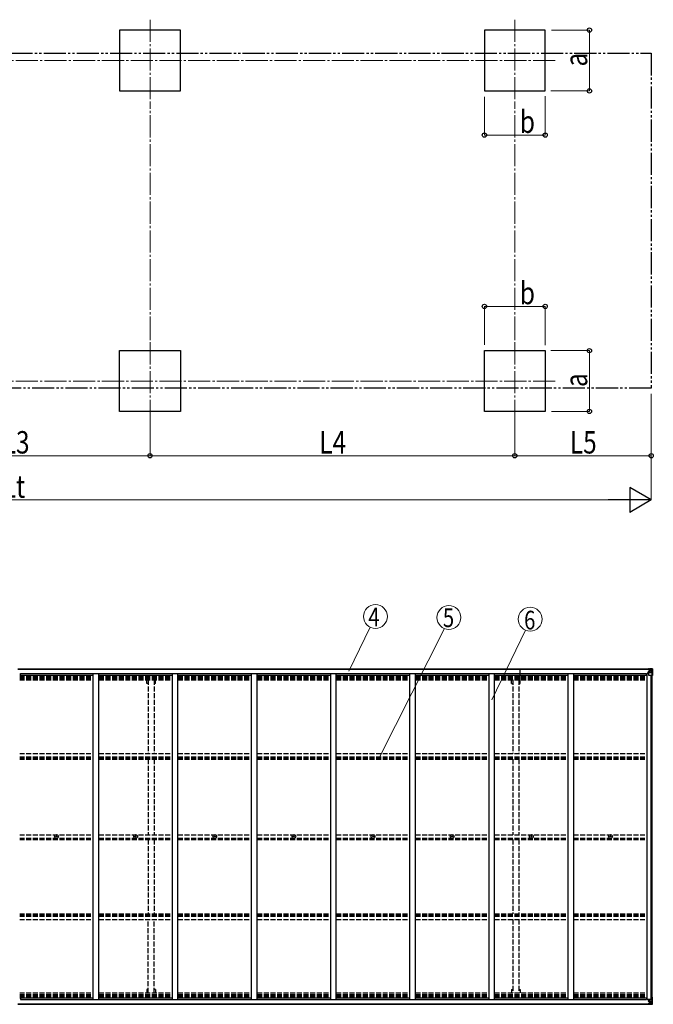
# Model space of a CAD drawing. Units: millimetres. Extents: x 0 to 37845, y 0 to 26730.
# Drawn here: x 12845 to 18578, y 12939 to 21842 of the extents above; entities that cross this region are included whole.
import ezdxf
from ezdxf.enums import TextEntityAlignment as Align

# ---------------------------------------------------------------- set-up
doc = ezdxf.new("R2010")
doc.units = ezdxf.units.MM
for name, pattern in [('YCENTER_1', [13, 10, -1, 1, -1]), ('YDIVIDE_1', [15, 10, -1, 1, -1, 1, -1]), ('YHIDDEN_1', [4, 3, -1])]:
    doc.linetypes.add(name, pattern=pattern)
for name, color, linetype, lineweight in [('YKK_12', 2, 'Continuous', 13), ('YKK_13', 4, 'Continuous', 30), ('YKK_A1', 4, 'Continuous', 30), ('YKK_D', 6, 'Continuous', 13)]:
    doc.layers.add(name, color=color, linetype=linetype, lineweight=lineweight)
doc.styles.add('text-b', font='extslim2.shx', dxfattribs={"width": 0.8, "bigfont": 'extfont2.shx'})

msp = doc.modelspace()

# ---------------------------------------------------------------- linework, layer by layer
at = {"layer": 'YKK_12', "linetype": 'YCENTER_1', "ltscale": 20}
for p, q in [((14024.4, 21841.8), (14024.4, 21090.3)), ((17324.4, 21841.8), (17324.4, 21090.3)), ((17689.3, 21472.8), (7947.4, 21472.8)), ((14024.4, 18205), (14024.4, 18956.6)), ((17324.4, 18205), (17324.4, 18956.6)), ((17689.3, 18574.1), (7947.4, 18574.1))]:
    msp.add_line(p, q, dxfattribs=at)
at = {"layer": 'YKK_13'}
for p, q in [((18530.1, 15968.1), (18530.1, 15969.1)), ((18531.1, 15968.1), (18530.1, 15968.1)), ((18530.1, 15968.1), (18530.1, 15966.5)), ((18536.1, 15966.5), (18530.1, 15966.5)), ((18530.1, 15966.4), (18530.1, 15966.5)), ((18531.1, 15969.1), (18531.1, 15968.1)), ((18536.1, 15968.1), (18531.1, 15968.1)), ((18531.1, 15966.3), (18546.1, 15966.2)), ((18531.6, 15945.2), (18532.6, 15945.2)), ((18531.6, 15929.5), (18531.6, 15945.2)), ((18532.6, 15943.5), (18531.6, 15943.5)), ((18536.6, 15945.3), (18532.6, 15945.2)), ((18532.6, 15945.2), (18532.6, 15943.5)), ((18532.6, 15943.5), (18536.1, 15943.5)), ((18536.3, 15971.6), (18534.6, 15971.1)), ((18536.1, 15966.5), (18536.1, 15968.1)), ((18536.1, 15966.5), (18546.1, 15966.4)), ((18536.1, 15966.5), (18536.1, 15966.5)), ((18536.1, 15911.4), (18536.1, 15944.5)), ((18560.1, 15937), (18536.1, 15937)), ((18536.3, 15971.6), (18536.6, 15971.6)), ((18536.6, 15971.6), (18536.6, 15971.1)), ((18547.3, 15947), (18536.9, 15945.4)), ((18536.9, 15944.7), (18547.3, 15946.4)), ((18536.9, 15945.4), (18536.9, 15944.7)), ((18538.1, 15967.3), (18538.1, 15969.1)), ((18538.1, 15968.3), (18546.1, 15968.3)), ((18538.1, 15968.3), (18546.1, 15968.3)), ((18546.1, 15967.3), (18538.1, 15967.3)), ((18541.6, 15973.8), (18548.1, 15973.4)), ((18541.6, 15972.9), (18541.6, 15973.8)), ((18548.1, 15972.5), (18541.6, 15972.9)), ((18541.6, 15972.4), (18541.6, 15972.9)), ((18541.6, 15972.4), (18546.6, 15972.4)), ((18541.6, 15972.4), (18541.6, 15972)), ((18541.6, 15972), (18546.6, 15971.9)), ((18541.6, 15972), (18541.6, 15971.1)), ((18542.6, 15946.3), (18542.6, 15966.2)), ((18546.5, 15966), (18542.6, 15966)), ((18542.6, 15962.4), (18546.6, 15962.4)), ((18542.6, 15954.2), (18546.6, 15954.2)), ((18546.1, 15968.3), (18546.1, 15966.4)), ((18546.1, 15967.3), (18546.6, 15967.3)), ((18546.1, 15966.2), (18546.1, 15966.4)), ((18546.1, 15966.4), (18546.1, 15966.4)), ((18546.1, 15966.2), (18546.1, 15966.2)), ((18546.6, 15972.4), (18546.6, 15946.9)), ((18546.6, 15967.7), (18548.1, 15967.7)), ((18546.6, 15964.1), (18548.1, 15964.1)), ((18546.6, 15950.6), (18548.1, 15950.6)), ((18547.3, 15946.4), (18547.3, 15947)), ((18548.1, 15947.3), (18548.1, 15973.4)), ((18560.1, 15972.6), (18548.1, 15973.4)), ((18548.1, 15973.3), (18560.1, 15972.5)), ((18549.1, 15964.1), (18548.1, 15964.1)), ((18560.1, 15964.1), (18548.1, 15964.1)), ((18560.1, 15950.6), (18548.1, 15950.6)), ((18553.6, 15958.8), (18552.7, 15958.8)), ((18552.7, 15958.8), (18552.7, 15957.9)), ((18552.7, 15957.9), (18553.6, 15957.9)), ((18555.6, 15960.8), (18554.6, 15960.8)), ((18554.6, 15960.8), (18554.6, 15959.8)), ((18554.6, 15956.9), (18554.6, 15956)), ((18554.6, 15956), (18555.6, 15956)), ((18555.6, 15959.8), (18555.6, 15960.8)), ((18555.6, 15956), (18555.6, 15956.9)), ((18557.5, 15958.8), (18556.5, 15958.8)), ((18556.5, 15957.9), (18557.5, 15957.9)), ((18557.5, 15957.9), (18557.5, 15958.8)), ((18569.1, 15972.1), (18560.1, 15972.6)), ((18562.4, 15964.1), (18560.1, 15964.1)), ((18560.1, 15950.6), (18560.1, 15950.6)), ((18560.1, 15950.6), (18562.4, 15950.6)), ((18566.7, 15937.3), (18560.1, 15937)), ((18560.2, 15972.5), (18568.1, 15972)), ((18562.4, 15950.6), (18562.4, 15964.1)), ((18566.7, 15937.3), (18562.5, 15949.3)), ((18563.3, 15967.6), (18566, 15971.2)), ((18567.2, 15971), (18567.2, 15971)), ((18567.2, 15910.4), (18567.2, 15971)), ((18569.1, 15972.1), (18569.1, 15972.1)), ((18569.1, 15972), (18569.1, 15972.1)), ((18570.1, 15971.1), (18570.1, 15971)), ((18570.1, 15971), (18570.1, 15910.4)), ((18531.6, 15933.4), (18536.1, 15933.4)), ((18567.2, 15910.4), (18537.1, 15910.4)), ((18570.1, 15910.4), (18567.2, 15910.4)), ((13175.8, 14456.7), (13176.9, 14456.7)), ((13175.8, 14455.7), (13176.9, 14455.7)), ((13176.9, 14456.7), (13177.5, 14456.8)), ((13176.9, 14455.7), (13177.5, 14455.6)), ((13177.6, 14457.4), (13177.5, 14456.8)), ((13177.6, 14455.1), (13177.5, 14455.6)), ((13177.6, 14458.5), (13177.6, 14457.4)), ((13177.6, 14454), (13177.6, 14455.1)), ((13178.6, 14458.5), (13178.6, 14457.4)), ((13178.6, 14457.4), (13178.7, 14456.8)), ((13178.6, 14455.1), (13178.7, 14455.6)), ((13178.6, 14454), (13178.6, 14455.1)), ((13179.2, 14456.7), (13178.7, 14456.8)), ((13179.2, 14455.7), (13178.7, 14455.6)), ((13180.3, 14456.7), (13179.2, 14456.7)), ((13180.3, 14455.7), (13179.2, 14455.7)), ((13891.8, 14456.7), (13892.9, 14456.7)), ((13891.8, 14455.7), (13892.9, 14455.7)), ((13892.9, 14456.7), (13893.5, 14456.8)), ((13892.9, 14455.7), (13893.5, 14455.6)), ((13893.6, 14457.4), (13893.5, 14456.8)), ((13893.6, 14455.1), (13893.5, 14455.6)), ((13893.6, 14458.5), (13893.6, 14457.4)), ((13893.6, 14454), (13893.6, 14455.1)), ((13894.6, 14458.5), (13894.6, 14457.4)), ((13894.6, 14457.4), (13894.7, 14456.8)), ((13894.6, 14455.1), (13894.7, 14455.6)), ((13894.6, 14454), (13894.6, 14455.1)), ((13895.2, 14456.7), (13894.7, 14456.8)), ((13895.2, 14455.7), (13894.7, 14455.6)), ((13896.3, 14456.7), (13895.2, 14456.7)), ((13896.3, 14455.7), (13895.2, 14455.7)), ((14607.8, 14456.7), (14608.9, 14456.7)), ((14607.8, 14455.7), (14608.9, 14455.7)), ((14608.9, 14456.7), (14609.5, 14456.8)), ((14608.9, 14455.7), (14609.5, 14455.6)), ((14609.6, 14457.4), (14609.5, 14456.8)), ((14609.6, 14455.1), (14609.5, 14455.6)), ((14609.6, 14458.5), (14609.6, 14457.4)), ((14609.6, 14454), (14609.6, 14455.1)), ((14610.6, 14458.5), (14610.6, 14457.4)), ((14610.6, 14457.4), (14610.7, 14456.8)), ((14610.6, 14455.1), (14610.7, 14455.6)), ((14610.6, 14454), (14610.6, 14455.1)), ((14611.2, 14456.7), (14610.7, 14456.8)), ((14611.2, 14455.7), (14610.7, 14455.6)), ((14612.3, 14456.7), (14611.2, 14456.7)), ((14612.3, 14455.7), (14611.2, 14455.7)), ((15323.8, 14456.7), (15324.9, 14456.7)), ((15323.8, 14455.7), (15324.9, 14455.7)), ((15324.9, 14456.7), (15325.5, 14456.8)), ((15324.9, 14455.7), (15325.5, 14455.6)), ((15325.6, 14457.4), (15325.5, 14456.8)), ((15325.6, 14455.1), (15325.5, 14455.6)), ((15325.6, 14458.5), (15325.6, 14457.4)), ((15325.6, 14454), (15325.6, 14455.1)), ((15326.6, 14458.5), (15326.6, 14457.4)), ((15326.6, 14457.4), (15326.7, 14456.8)), ((15326.6, 14455.1), (15326.7, 14455.6)), ((15326.6, 14454), (15326.6, 14455.1)), ((15327.2, 14456.7), (15326.7, 14456.8)), ((15327.2, 14455.7), (15326.7, 14455.6)), ((15328.3, 14456.7), (15327.2, 14456.7)), ((15328.3, 14455.7), (15327.2, 14455.7)), ((16039.8, 14456.7), (16040.9, 14456.7)), ((16039.8, 14455.7), (16040.9, 14455.7)), ((16040.9, 14456.7), (16041.5, 14456.8)), ((16040.9, 14455.7), (16041.5, 14455.6)), ((16041.6, 14457.4), (16041.5, 14456.8)), ((16041.6, 14455.1), (16041.5, 14455.6)), ((16041.6, 14458.5), (16041.6, 14457.4)), ((16041.6, 14454), (16041.6, 14455.1)), ((16042.6, 14458.5), (16042.6, 14457.4)), ((16042.6, 14457.4), (16042.7, 14456.8)), ((16042.6, 14455.1), (16042.7, 14455.6)), ((16042.6, 14454), (16042.6, 14455.1)), ((16043.2, 14456.7), (16042.7, 14456.8)), ((16043.2, 14455.7), (16042.7, 14455.6)), ((16044.3, 14456.7), (16043.2, 14456.7)), ((16044.3, 14455.7), (16043.2, 14455.7)), ((16755.8, 14456.7), (16756.9, 14456.7)), ((16755.8, 14455.7), (16756.9, 14455.7)), ((16756.9, 14456.7), (16757.5, 14456.8)), ((16756.9, 14455.7), (16757.5, 14455.6)), ((16757.6, 14457.4), (16757.5, 14456.8)), ((16757.6, 14455.1), (16757.5, 14455.6)), ((16757.6, 14458.5), (16757.6, 14457.4)), ((16757.6, 14454), (16757.6, 14455.1)), ((16758.6, 14458.5), (16758.6, 14457.4)), ((16758.6, 14457.4), (16758.7, 14456.8)), ((16758.6, 14455.1), (16758.7, 14455.6)), ((16758.6, 14454), (16758.6, 14455.1)), ((16759.2, 14456.7), (16758.7, 14456.8)), ((16759.2, 14455.7), (16758.7, 14455.6)), ((16760.3, 14456.7), (16759.2, 14456.7)), ((16760.3, 14455.7), (16759.2, 14455.7)), ((17471.8, 14456.7), (17472.9, 14456.7)), ((17471.8, 14455.7), (17472.9, 14455.7)), ((17472.9, 14456.7), (17473.5, 14456.8)), ((17472.9, 14455.7), (17473.5, 14455.6)), ((17473.6, 14457.4), (17473.5, 14456.8)), ((17473.6, 14455.1), (17473.5, 14455.6)), ((17473.6, 14458.5), (17473.6, 14457.4)), ((17473.6, 14454), (17473.6, 14455.1)), ((17474.6, 14458.5), (17474.6, 14457.4)), ((17474.6, 14457.4), (17474.7, 14456.8)), ((17474.6, 14455.1), (17474.7, 14455.6)), ((17474.6, 14454), (17474.6, 14455.1)), ((17475.2, 14456.7), (17474.7, 14456.8)), ((17475.2, 14455.7), (17474.7, 14455.6)), ((17476.3, 14456.7), (17475.2, 14456.7)), ((17476.3, 14455.7), (17475.2, 14455.7)), ((18187.8, 14456.7), (18188.9, 14456.7)), ((18187.8, 14455.7), (18188.9, 14455.7)), ((18188.9, 14456.7), (18189.5, 14456.8)), ((18188.9, 14455.7), (18189.5, 14455.6)), ((18189.6, 14457.4), (18189.5, 14456.8)), ((18189.6, 14455.1), (18189.5, 14455.6)), ((18189.6, 14458.5), (18189.6, 14457.4)), ((18189.6, 14454), (18189.6, 14455.1)), ((18190.6, 14458.5), (18190.6, 14457.4)), ((18190.6, 14457.4), (18190.7, 14456.8)), ((18190.6, 14455.1), (18190.7, 14455.6)), ((18190.6, 14454), (18190.6, 14455.1)), ((18191.2, 14456.7), (18190.7, 14456.8)), ((18191.2, 14455.7), (18190.7, 14455.6)), ((18192.3, 14456.7), (18191.2, 14456.7)), ((18192.3, 14455.7), (18191.2, 14455.7)), ((18567.2, 13002.1), (18558.4, 13002.1)), ((18570.1, 13002.1), (18567.2, 13002.1)), ((18567.2, 13002.1), (18567.2, 12941.5)), ((18570.1, 12941.4), (18570.1, 13002.1)), ((18530.1, 12946.1), (18530.1, 12945.9)), ((18536.1, 12946), (18530.1, 12945.9)), ((18530.1, 12944.4), (18530.1, 12945.9)), ((18530.1, 12944.4), (18530.1, 12943.4)), ((18531.1, 12944.4), (18530.1, 12944.4)), ((18531.1, 12946.1), (18546.1, 12946.2)), ((18531.1, 12943.4), (18531.1, 12944.4)), ((18536.1, 12944.4), (18531.1, 12944.4)), ((18531.6, 12983), (18531.6, 12967.2)), ((18531.6, 12979.1), (18536.1, 12979.1)), ((18532.6, 12968.9), (18531.6, 12968.9)), ((18531.6, 12967.2), (18532.6, 12967.2)), ((18532.6, 12968.9), (18536.1, 12969)), ((18532.6, 12967.2), (18532.6, 12968.9)), ((18536.6, 12967.2), (18532.6, 12967.2)), ((18536.3, 12940.9), (18534.6, 12941.3)), ((18536.1, 12983), (18536.1, 12968)), ((18560.1, 12975.4), (18536.1, 12975.4)), ((18536.1, 12946), (18546.1, 12946.1)), ((18536.1, 12946), (18536.1, 12946)), ((18536.1, 12946), (18536.1, 12944.4)), ((18536.3, 12940.9), (18536.6, 12940.9)), ((18536.6, 12940.9), (18536.6, 12941.3)), ((18536.9, 12967.7), (18547.3, 12966.1)), ((18536.9, 12967.1), (18536.9, 12967.7)), ((18547.3, 12965.4), (18536.9, 12967.1)), ((18546.1, 12945.1), (18538.1, 12945.1)), ((18538.1, 12945.1), (18538.1, 12943.4)), ((18538.1, 12944.1), (18546.1, 12944.1)), ((18538.1, 12944.1), (18546.1, 12944.1)), ((18541.6, 12940.5), (18541.6, 12941.3)), ((18541.6, 12940.5), (18546.6, 12940.6)), ((18541.6, 12940.1), (18541.6, 12940.5)), ((18541.6, 12940.1), (18541.6, 12939.6)), ((18541.6, 12940.1), (18546.6, 12940.1)), ((18548.1, 12940), (18541.6, 12939.6)), ((18541.6, 12939.6), (18541.6, 12938.7)), ((18541.6, 12938.7), (18548.1, 12939.1)), ((18542.6, 12966.2), (18542.6, 12946.2)), ((18542.6, 12958.3), (18546.6, 12958.3)), ((18542.6, 12950.1), (18546.6, 12950.1)), ((18546.5, 12946.4), (18542.6, 12946.4)), ((18546.1, 12946.2), (18546.1, 12946.1)), ((18546.1, 12946.2), (18546.1, 12946.2)), ((18546.1, 12946.1), (18546.1, 12946.1)), ((18546.1, 12944.1), (18546.1, 12946.1)), ((18546.1, 12945.1), (18546.6, 12945.1)), ((18546.6, 12940.1), (18546.6, 12965.5)), ((18546.6, 12961.9), (18548.1, 12961.9)), ((18546.6, 12948.3), (18548.1, 12948.3)), ((18546.6, 12944.8), (18548.1, 12944.8)), ((18547.3, 12966.1), (18547.3, 12965.4)), ((18548.1, 12965.2), (18548.1, 12939.1)), ((18560.1, 12961.9), (18548.1, 12961.9)), ((18549.1, 12948.3), (18548.1, 12948.3)), ((18560.1, 12948.3), (18548.1, 12948.3)), ((18548.1, 12939.2), (18560.1, 12940)), ((18560.1, 12939.8), (18548.1, 12939.1)), ((18552.7, 12953.6), (18552.7, 12954.6)), ((18552.7, 12954.6), (18553.6, 12954.6)), ((18553.6, 12953.6), (18552.7, 12953.6)), ((18554.6, 12956.5), (18555.6, 12956.5)), ((18554.6, 12955.5), (18554.6, 12956.5)), ((18554.6, 12951.7), (18554.6, 12952.6)), ((18555.6, 12951.7), (18554.6, 12951.7)), ((18555.6, 12956.5), (18555.6, 12955.5)), ((18555.6, 12952.6), (18555.6, 12951.7)), ((18556.5, 12954.6), (18557.5, 12954.6)), ((18557.5, 12953.6), (18556.5, 12953.6)), ((18557.5, 12954.6), (18557.5, 12953.6)), ((18566.7, 12975.2), (18560.1, 12975.4)), ((18560.1, 12961.9), (18560.1, 12961.9)), ((18560.1, 12961.9), (18562.4, 12961.8)), ((18562.4, 12948.4), (18560.1, 12948.3)), ((18569.1, 12940.4), (18560.1, 12939.8)), ((18560.2, 12940), (18568.1, 12940.5)), ((18562.4, 12961.8), (18562.4, 12948.4)), ((18566.7, 12975.2), (18562.5, 12963.1)), ((18563.3, 12944.9), (18566, 12941.2)), ((18567.2, 12941.4), (18567.2, 12941.5)), ((18569.1, 12940.4), (18569.1, 12940.4)), ((18569.1, 12940.4), (18569.1, 12940.4)), ((18570.1, 12941.4), (18570.1, 12941.4))]:
    msp.add_line(p, q, dxfattribs=at)
for centre, radius in [((18555.1, 15958.4), 5.3), ((13178.1, 14456.2), 17), ((13178.1, 14456.2), 4), ((13894.1, 14456.2), 17), ((13894.1, 14456.2), 4), ((14610.1, 14456.2), 17), ((14610.1, 14456.2), 4), ((15326.1, 14456.2), 17), ((15326.1, 14456.2), 4), ((16042.1, 14456.2), 17), ((16042.1, 14456.2), 4), ((16758.1, 14456.2), 17), ((16758.1, 14456.2), 4), ((17474.1, 14456.2), 17), ((17474.1, 14456.2), 4), ((18190.1, 14456.2), 17), ((18190.1, 14456.2), 4), ((18555.1, 12954.1), 5.3)]:
    msp.add_circle(centre, radius, dxfattribs=at)
for centre, radius, start, end in [((18530.9, 15974), 7.69, 263.56574, 271.03001), ((18537, 15944.4), 0.937, 96.73234, 177.67791), ((18537, 15943.8), 0.937, 96.73234, 177.67791), ((18546.1, 15968.8), 0.5, 269.99891, 359.99891), ((18546.1, 15968.8), 0.5, 270.00309, 0.00198), ((18546.1, 15965.9), 0.5, 359.95536, 89.47105), ((18546.1, 15965.7), 0.513, 358.95293, 88.11972), ((18547.1, 15947.9), 0.937, 276.73234, 357.67791), ((18547.1, 15947.3), 0.937, 276.73234, 357.67791), ((18553.6, 15959.8), 0.96, 270, 0), ((18553.6, 15956.9), 0.96, 0, 90), ((18556.5, 15959.8), 0.96, 180, 270), ((18556.5, 15956.9), 0.96, 90, 180), ((18566, 15971.1), 1.28, 357.54105, 48.82169), ((18567.9, 15984.7), 12.7, 264.89689, 270.75534), ((18569.1, 15971.1), 0.999, 0.04917, 86.5576), ((18569.1, 15971.1), 1, 359.99921, 86.49983), ((18569.1, 15971), 0.999, 0.04917, 86.5576), ((18537.1, 15911.4), 1, 180, 270), ((13178.1, 14456.2), 2.3, 167.44414, 192.55586), ((13178.1, 14456.2), 2.3, 77.44414, 102.55586), ((13178.1, 14456.2), 2.3, 257.44414, 282.55586), ((13178.1, 14456.2), 2.3, 347.44414, 12.55586), ((13894.1, 14456.2), 2.3, 167.44414, 192.55586), ((13894.1, 14456.2), 2.3, 77.44414, 102.55586), ((13894.1, 14456.2), 2.3, 257.44414, 282.55586), ((13894.1, 14456.2), 2.3, 347.44414, 12.55586), ((14610.1, 14456.2), 2.3, 167.44414, 192.55586), ((14610.1, 14456.2), 2.3, 77.44414, 102.55586), ((14610.1, 14456.2), 2.3, 257.44414, 282.55586), ((14610.1, 14456.2), 2.3, 347.44414, 12.55586), ((15326.1, 14456.2), 2.3, 167.44414, 192.55586), ((15326.1, 14456.2), 2.3, 77.44414, 102.55586), ((15326.1, 14456.2), 2.3, 257.44414, 282.55586), ((15326.1, 14456.2), 2.3, 347.44414, 12.55586), ((16042.1, 14456.2), 2.3, 167.44414, 192.55586), ((16042.1, 14456.2), 2.3, 77.44414, 102.55586), ((16042.1, 14456.2), 2.3, 257.44414, 282.55586), ((16042.1, 14456.2), 2.3, 347.44414, 12.55586), ((16758.1, 14456.2), 2.3, 167.44414, 192.55586), ((16758.1, 14456.2), 2.3, 77.44414, 102.55586), ((16758.1, 14456.2), 2.3, 257.44414, 282.55586), ((16758.1, 14456.2), 2.3, 347.44414, 12.55586), ((17474.1, 14456.2), 2.3, 167.44414, 192.55586), ((17474.1, 14456.2), 2.3, 77.44414, 102.55586), ((17474.1, 14456.2), 2.3, 257.44414, 282.55586), ((17474.1, 14456.2), 2.3, 347.44414, 12.55586), ((18190.1, 14456.2), 2.3, 167.44414, 192.55586), ((18190.1, 14456.2), 2.3, 77.44414, 102.55586), ((18190.1, 14456.2), 2.3, 257.44414, 282.55586), ((18190.1, 14456.2), 2.3, 347.44414, 12.55586), ((18530.9, 12938.4), 7.69, 88.96999, 96.43426), ((18537, 12968.7), 0.937, 182.32209, 263.26766), ((18537, 12968), 0.937, 182.32209, 263.26766), ((18546.1, 12946.8), 0.513, 271.88028, 1.04707), ((18546.1, 12946.6), 0.5, 270.52895, 0.04464), ((18546.1, 12943.6), 0.5, 0.00109, 90.00109), ((18546.1, 12943.6), 0.5, 359.99802, 89.99691), ((18547.1, 12965.1), 0.937, 2.32209, 83.26766), ((18547.1, 12964.5), 0.937, 2.32209, 83.26766), ((18553.6, 12955.5), 0.96, 270, 0), ((18553.6, 12952.6), 0.96, 0, 90), ((18556.5, 12955.5), 0.96, 180, 270), ((18556.5, 12952.6), 0.96, 90, 180), ((18566, 12941.4), 1.28, 311.17831, 2.45895), ((18567.9, 12927.8), 12.7, 89.24466, 95.10311), ((18569.1, 12941.4), 0.999, 273.4424, 359.95083), ((18569.1, 12941.4), 1, 273.50017, 0.00079), ((18569.1, 12941.4), 0.999, 273.4424, 359.95083)]:
    msp.add_arc(centre, radius, start, end, dxfattribs=at)
for centre, major_axis, ratio, start_param, end_param in [((18641.8, 15964.1), (-81.7, 0), 0.061163, 6.282413, 6.283185), ((18565.3, 15964), (-0.03, 5), 0.573921, 0.767272, 1.551125), ((18563.8, 15950.6), (0, 3), 0.468246, 1.577288, 2.012794), ((18566.9, 15969.1), (0.02, 3), 0.466854, 0.125683, 0.759696), ((18566, 15939.6), (-0.85, 2.32), 0.403757, 3.00878, 3.974439), ((18567.1, 15972.2), (-2, 0.12), 0.060933, 2.071256, 3.14534), ((18368.1, 15984.4), (-201, 12.4), 0.060933, 3.14534, 3.145839)]:
    msp.add_ellipse(centre, major_axis=major_axis, ratio=ratio, start_param=start_param, end_param=end_param, dxfattribs=at)
at = {"layer": 'YKK_13', "extrusion": (0, 0, -1)}
for centre, major_axis, ratio, start_param, end_param in [((18641.8, 12948.3), (-81.7, 0), 0.061163, 6.282413, 6.283185), ((18563.8, 12961.8), (0, -3), 0.468246, 1.577288, 2.012794), ((18565.3, 12948.5), (-0.03, -5), 0.573921, 0.767272, 1.551125), ((18566.9, 12943.4), (0.02, -3), 0.466854, 0.125683, 0.759696), ((18566, 12972.9), (-0.85, -2.32), 0.403757, 3.00878, 3.974439), ((18567.1, 12940.3), (-2, -0.12), 0.060933, 2.071256, 3.14534), ((18368.1, 12928.1), (-201, -12.4), 0.060933, 3.14534, 3.145839)]:
    msp.add_ellipse(centre, major_axis=major_axis, ratio=ratio, start_param=start_param, end_param=end_param, dxfattribs=at)
at = {"layer": 'YKK_A1'}
for p, q in [((14299.4, 21747.8), (13749.4, 21747.8)), ((13749.4, 21747.8), (13749.4, 21197.8)), ((14299.4, 21197.8), (14299.4, 21747.8)), ((17599.4, 21747.8), (17049.4, 21747.8)), ((17049.4, 21747.8), (17049.4, 21197.8)), ((17599.4, 21197.8), (17599.4, 21747.8)), ((13749.4, 21197.8), (14299.4, 21197.8)), ((17049.4, 21197.8), (17599.4, 21197.8)), ((13749.4, 18849.1), (14299.4, 18849.1)), ((13749.4, 18299.1), (13749.4, 18849.1)), ((14299.4, 18849.1), (14299.4, 18299.1)), ((17049.4, 18849.1), (17599.4, 18849.1)), ((17049.4, 18299.1), (17049.4, 18849.1)), ((17599.4, 18849.1), (17599.4, 18299.1)), ((14299.4, 18299.1), (13749.4, 18299.1)), ((17599.4, 18299.1), (17049.4, 18299.1)), ((12827.3, 15971.1), (18546.6, 15971.1)), ((12827.3, 15969.1), (18546.6, 15969.1)), ((17373.6, 15838.6), (17373.6, 15972.6)), ((12845.1, 15915.8), (13511.1, 15915.8)), ((12852.6, 15930.9), (18515.6, 15930.9)), ((12852.6, 15915.8), (12852.6, 15930.9)), ((13511.1, 12982.7), (13511.1, 15929.8)), ((13511.1, 15929.8), (13561.1, 15929.8)), ((13561.1, 12982.7), (13561.1, 15929.8)), ((13561.1, 15915.8), (14227.1, 15915.8)), ((14227.1, 12982.7), (14227.1, 15929.8)), ((14227.1, 15929.8), (14277.1, 15929.8)), ((14277.1, 12982.7), (14277.1, 15929.8)), ((14277.1, 15915.8), (14943.1, 15915.8)), ((14943.1, 12982.7), (14943.1, 15929.8)), ((14943.1, 15929.8), (14993.1, 15929.8)), ((14993.1, 12982.7), (14993.1, 15929.8)), ((14993.1, 15915.8), (15659.1, 15915.8)), ((15659.1, 12982.7), (15659.1, 15929.8)), ((15659.1, 15929.8), (15709.1, 15929.8)), ((15709.1, 12982.7), (15709.1, 15929.8)), ((15709.1, 15915.8), (16375.1, 15915.8)), ((16375.1, 15929.8), (16425.1, 15929.8)), ((16375.1, 12982.7), (16375.1, 15929.8)), ((16425.1, 12982.7), (16425.1, 15929.8)), ((16425.1, 15915.8), (17091.1, 15915.8)), ((17091.1, 15929.8), (17141.1, 15929.8)), ((17091.1, 12982.7), (17091.1, 15929.8)), ((17141.1, 12982.7), (17141.1, 15929.8)), ((17141.1, 15915.8), (17807.1, 15915.8)), ((17807.1, 15929.8), (17857.1, 15929.8)), ((17807.1, 12982.7), (17807.1, 15929.8)), ((17857.1, 12982.7), (17857.1, 15929.8)), ((17857.1, 15915.8), (18523.1, 15915.8)), ((18515.6, 15915.8), (18515.6, 15930.9)), ((18523.1, 12983), (18523.1, 15929.4)), ((18536.1, 15929.4), (18523.1, 15929.4)), ((18558.4, 12983), (18558.4, 15910.4)), ((18568.1, 13002.1), (18568.1, 15910.4)), ((12827.3, 12943.4), (18546.6, 12943.4)), ((12827.3, 12941.3), (18546.6, 12941.3)), ((12845.1, 12996.7), (13511.1, 12996.7)), ((12852.6, 12996.7), (12852.6, 12981.6)), ((12852.6, 12981.6), (18515.6, 12981.6)), ((13511.1, 12982.7), (13561.1, 12982.7)), ((13561.1, 12996.7), (14227.1, 12996.7)), ((14227.1, 12982.7), (14277.1, 12982.7)), ((14277.1, 12996.7), (14943.1, 12996.7)), ((14943.1, 12982.7), (14993.1, 12982.7)), ((14993.1, 12996.7), (15659.1, 12996.7)), ((15659.1, 12982.7), (15709.1, 12982.7)), ((15709.1, 12996.7), (16375.1, 12996.7)), ((16375.1, 12982.7), (16425.1, 12982.7)), ((16425.1, 12996.7), (17091.1, 12996.7)), ((17091.1, 12982.7), (17141.1, 12982.7)), ((17141.1, 12996.7), (17807.1, 12996.7)), ((17807.1, 12982.7), (17857.1, 12982.7)), ((17857.1, 12996.7), (18523.1, 12996.7)), ((18515.6, 12996.7), (18515.6, 12981.6)), ((18558.4, 12983), (18523.1, 12983))]:
    msp.add_line(p, q, dxfattribs=at)
at = {"layer": 'YKK_A1', "linetype": 'YDIVIDE_1', "ltscale": 20}
for p, q in [((7062.4, 21538.3), (18558.4, 21538.3)), ((18558.4, 21538.3), (18558.4, 18508.5)), ((18558.4, 18508.5), (7062.4, 18508.5))]:
    msp.add_line(p, q, dxfattribs=at)
at = {"layer": 'YKK_A1', "linetype": 'YHIDDEN_1', "ltscale": 15}
for p, q in [((12845.1, 15906.4), (13511.1, 15906.4)), ((12845.1, 15899.4), (13511.1, 15899.4)), ((12845.1, 15895.6), (13511.1, 15895.6)), ((12845.1, 15884.2), (13511.1, 15884.2)), ((12845.1, 15871.4), (13511.1, 15871.4)), ((13561.1, 15906.4), (14227.1, 15906.4)), ((13561.1, 15899.4), (14227.1, 15899.4)), ((13561.1, 15895.6), (14227.1, 15895.6)), ((13561.1, 15884.2), (14227.1, 15884.2)), ((13561.1, 15871.4), (14227.1, 15871.4)), ((13994.6, 15838.6), (13994.6, 15872.4)), ((14006.6, 15872.4), (14006.6, 15206.1)), ((14061.6, 15872.4), (14061.6, 15206.1)), ((14073.6, 15838.6), (14073.6, 15872.4)), ((14277.1, 15906.4), (14943.1, 15906.4)), ((14277.1, 15899.4), (14943.1, 15899.4)), ((14277.1, 15895.6), (14943.1, 15895.6)), ((14277.1, 15884.2), (14943.1, 15884.2)), ((14277.1, 15871.4), (14943.1, 15871.4)), ((14993.1, 15906.4), (15659.1, 15906.4)), ((14993.1, 15899.4), (15659.1, 15899.4)), ((14993.1, 15895.6), (15659.1, 15895.6)), ((14993.1, 15884.2), (15659.1, 15884.2)), ((14993.1, 15871.4), (15659.1, 15871.4)), ((15709.1, 15906.4), (16375.1, 15906.4)), ((15709.1, 15899.4), (16375.1, 15899.4)), ((15709.1, 15895.6), (16375.1, 15895.6)), ((15709.1, 15884.2), (16375.1, 15884.2)), ((15709.1, 15871.4), (16375.1, 15871.4)), ((16425.1, 15906.4), (17091.1, 15906.4)), ((16425.1, 15899.4), (17091.1, 15899.4)), ((16425.1, 15895.6), (17091.1, 15895.6)), ((16425.1, 15884.2), (17091.1, 15884.2)), ((16425.1, 15871.4), (17091.1, 15871.4)), ((17141.1, 15906.4), (17807.1, 15906.4)), ((17141.1, 15899.4), (17807.1, 15899.4)), ((17141.1, 15895.6), (17807.1, 15895.6)), ((17141.1, 15884.2), (17807.1, 15884.2)), ((17141.1, 15871.4), (17807.1, 15871.4)), ((17294.6, 15838.6), (17294.6, 15872.4)), ((17306.6, 15872.4), (17306.6, 15206.1)), ((17361.6, 15872.4), (17361.6, 15206.1)), ((17373.6, 15838.6), (17373.6, 15872.4)), ((17857.1, 15906.4), (18523.1, 15906.4)), ((17857.1, 15899.4), (18523.1, 15899.4)), ((17857.1, 15895.6), (18523.1, 15895.6)), ((17857.1, 15884.2), (18523.1, 15884.2)), ((17857.1, 15871.4), (18523.1, 15871.4)), ((14006.6, 15838.6), (13994.6, 15838.6)), ((14073.6, 15838.6), (14061.6, 15838.6)), ((17294.6, 15838.6), (17306.6, 15838.6)), ((17361.6, 15838.6), (17373.6, 15838.6)), ((12845.1, 15206.1), (13511.1, 15206.1)), ((12845.1, 15177), (13511.1, 15177)), ((12845.1, 15167.8), (13511.1, 15167.8)), ((12845.1, 15154.9), (13511.1, 15154.9)), ((13561.1, 15206.1), (14227.1, 15206.1)), ((13561.1, 15177), (14227.1, 15177)), ((13561.1, 15167.8), (14227.1, 15167.8)), ((13561.1, 15154.9), (14227.1, 15154.9)), ((14006.6, 15154.9), (14006.6, 14471.2)), ((14061.6, 15154.9), (14061.6, 14471.2)), ((14277.1, 15206.1), (14943.1, 15206.1)), ((14277.1, 15177), (14943.1, 15177)), ((14277.1, 15167.8), (14943.1, 15167.8)), ((14277.1, 15154.9), (14943.1, 15154.9)), ((14993.1, 15206.1), (15659.1, 15206.1)), ((14993.1, 15177), (15659.1, 15177)), ((14993.1, 15167.8), (15659.1, 15167.8)), ((14993.1, 15154.9), (15659.1, 15154.9)), ((15709.1, 15206.1), (16375.1, 15206.1)), ((15709.1, 15177), (16375.1, 15177)), ((15709.1, 15167.8), (16375.1, 15167.8)), ((15709.1, 15154.9), (16375.1, 15154.9)), ((16425.1, 15206.1), (17091.1, 15206.1)), ((16425.1, 15177), (17091.1, 15177)), ((16425.1, 15167.8), (17091.1, 15167.8)), ((16425.1, 15154.9), (17091.1, 15154.9)), ((17141.1, 15206.1), (17807.1, 15206.1)), ((17141.1, 15177), (17807.1, 15177)), ((17141.1, 15167.8), (17807.1, 15167.8)), ((17141.1, 15154.9), (17807.1, 15154.9)), ((17306.6, 15154.9), (17306.6, 14471.2)), ((17361.6, 15154.9), (17361.6, 14471.2)), ((17857.1, 15206.1), (18523.1, 15206.1)), ((17857.1, 15177), (18523.1, 15177)), ((17857.1, 15167.8), (18523.1, 15167.8)), ((17857.1, 15154.9), (18523.1, 15154.9)), ((12845.1, 14471.2), (13511.1, 14471.2)), ((12845.1, 14441.2), (13511.1, 14441.2)), ((12845.1, 14428.2), (13511.1, 14428.2)), ((13561.1, 14471.2), (14227.1, 14471.2)), ((13561.1, 14441.2), (14227.1, 14441.2)), ((13561.1, 14428.2), (14227.1, 14428.2)), ((14006.6, 14428.2), (14006.6, 13756.6)), ((14061.6, 14428.2), (14061.6, 13756.6)), ((14277.1, 14471.2), (14943.1, 14471.2)), ((14277.1, 14441.2), (14943.1, 14441.2)), ((14277.1, 14428.2), (14943.1, 14428.2)), ((14993.1, 14471.2), (15659.1, 14471.2)), ((14993.1, 14441.2), (15659.1, 14441.2)), ((14993.1, 14428.2), (15659.1, 14428.2)), ((15709.1, 14471.2), (16375.1, 14471.2)), ((15709.1, 14441.2), (16375.1, 14441.2)), ((15709.1, 14428.2), (16375.1, 14428.2)), ((16425.1, 14471.2), (17091.1, 14471.2)), ((16425.1, 14441.2), (17091.1, 14441.2)), ((16425.1, 14428.2), (17091.1, 14428.2)), ((17141.1, 14471.2), (17807.1, 14471.2)), ((17141.1, 14441.2), (17807.1, 14441.2)), ((17141.1, 14428.2), (17807.1, 14428.2)), ((17306.6, 14428.2), (17306.6, 13756.6)), ((17361.6, 14428.2), (17361.6, 13756.6)), ((17857.1, 14471.2), (18523.1, 14471.2)), ((17857.1, 14441.2), (18523.1, 14441.2)), ((17857.1, 14428.2), (18523.1, 14428.2)), ((12845.1, 13756.6), (13511.1, 13756.6)), ((12845.1, 13743.7), (13511.1, 13743.7)), ((12845.1, 13734.4), (13511.1, 13734.4)), ((13561.1, 13756.6), (14227.1, 13756.6)), ((13561.1, 13743.7), (14227.1, 13743.7)), ((13561.1, 13734.4), (14227.1, 13734.4)), ((14277.1, 13756.6), (14943.1, 13756.6)), ((14277.1, 13743.7), (14943.1, 13743.7)), ((14277.1, 13734.4), (14943.1, 13734.4)), ((14993.1, 13756.6), (15659.1, 13756.6)), ((14993.1, 13743.7), (15659.1, 13743.7)), ((14993.1, 13734.4), (15659.1, 13734.4)), ((15709.1, 13756.6), (16375.1, 13756.6)), ((15709.1, 13743.7), (16375.1, 13743.7)), ((15709.1, 13734.4), (16375.1, 13734.4)), ((16425.1, 13756.6), (17091.1, 13756.6)), ((16425.1, 13743.7), (17091.1, 13743.7)), ((16425.1, 13734.4), (17091.1, 13734.4)), ((17141.1, 13756.6), (17807.1, 13756.6)), ((17141.1, 13743.7), (17807.1, 13743.7)), ((17141.1, 13734.4), (17807.1, 13734.4)), ((17857.1, 13756.6), (18523.1, 13756.6)), ((17857.1, 13743.7), (18523.1, 13743.7)), ((17857.1, 13734.4), (18523.1, 13734.4)), ((12845.1, 13705.3), (13511.1, 13705.3)), ((13561.1, 13705.3), (14227.1, 13705.3)), ((14006.6, 13041.5), (14006.6, 13705.3)), ((14061.6, 13041.5), (14061.6, 13705.3)), ((14277.1, 13705.3), (14943.1, 13705.3)), ((14993.1, 13705.3), (15659.1, 13705.3)), ((15709.1, 13705.3), (16375.1, 13705.3)), ((16425.1, 13705.3), (17091.1, 13705.3)), ((17141.1, 13705.3), (17807.1, 13705.3)), ((17306.6, 13705.3), (17306.6, 13041.5)), ((17361.6, 13705.3), (17361.6, 13041.5)), ((17857.1, 13705.3), (18523.1, 13705.3)), ((12845.1, 13041), (13511.1, 13041)), ((12845.1, 13028.2), (13511.1, 13028.2)), ((12845.1, 13016.9), (13511.1, 13016.9)), ((12845.1, 13013.1), (13511.1, 13013.1)), ((12845.1, 13006), (13511.1, 13006)), ((13561.1, 13041), (14227.1, 13041)), ((13561.1, 13028.2), (14227.1, 13028.2)), ((13561.1, 13016.9), (14227.1, 13016.9)), ((13561.1, 13013.1), (14227.1, 13013.1)), ((13561.1, 13006), (14227.1, 13006)), ((14006.6, 13073.9), (13994.6, 13073.9)), ((13994.6, 13073.9), (13994.6, 13041.5)), ((14073.6, 13073.9), (14061.6, 13073.9)), ((14073.6, 13073.9), (14073.6, 13041.5)), ((14277.1, 13041), (14943.1, 13041)), ((14277.1, 13028.2), (14943.1, 13028.2)), ((14277.1, 13016.9), (14943.1, 13016.9)), ((14277.1, 13013.1), (14943.1, 13013.1)), ((14277.1, 13006), (14943.1, 13006)), ((14993.1, 13041), (15659.1, 13041)), ((14993.1, 13028.2), (15659.1, 13028.2)), ((14993.1, 13016.9), (15659.1, 13016.9)), ((14993.1, 13013.1), (15659.1, 13013.1)), ((14993.1, 13006), (15659.1, 13006)), ((15709.1, 13041), (16375.1, 13041)), ((15709.1, 13028.2), (16375.1, 13028.2)), ((15709.1, 13016.9), (16375.1, 13016.9)), ((15709.1, 13013.1), (16375.1, 13013.1)), ((15709.1, 13006), (16375.1, 13006)), ((16425.1, 13041), (17091.1, 13041)), ((16425.1, 13028.2), (17091.1, 13028.2)), ((16425.1, 13016.9), (17091.1, 13016.9)), ((16425.1, 13013.1), (17091.1, 13013.1)), ((16425.1, 13006), (17091.1, 13006)), ((17141.1, 13041), (17807.1, 13041)), ((17141.1, 13028.2), (17807.1, 13028.2)), ((17141.1, 13016.9), (17807.1, 13016.9)), ((17141.1, 13013.1), (17807.1, 13013.1)), ((17141.1, 13006), (17807.1, 13006)), ((17294.6, 13073.9), (17306.6, 13073.9)), ((17294.6, 13073.9), (17294.6, 13041.5)), ((17361.6, 13073.9), (17373.6, 13073.9)), ((17373.6, 13073.9), (17373.6, 13041.5)), ((17857.1, 13041), (18523.1, 13041)), ((17857.1, 13028.2), (18523.1, 13028.2)), ((17857.1, 13016.9), (18523.1, 13016.9)), ((17857.1, 13013.1), (18523.1, 13013.1)), ((17857.1, 13006), (18523.1, 13006))]:
    msp.add_line(p, q, dxfattribs=at)
at = {"layer": 'YKK_D'}
for p, q in [((17655.2, 21747.8), (18000.4, 21747.8)), ((17999.4, 21197.8), (17999.4, 21747.8)), ((17649.4, 21197.8), (18000.4, 21197.8)), ((17049.4, 21145.5), (17049.4, 20796.8)), ((17599.4, 21149.2), (17599.4, 20796.8)), ((17049.4, 20797.8), (17599.4, 20797.8)), ((17049.4, 18901.3), (17049.4, 19250.1)), ((17049.4, 19249.1), (17599.4, 19249.1)), ((17599.4, 18897.6), (17599.4, 19250.1)), ((17649.4, 18849.1), (18000.4, 18849.1)), ((17999.4, 18849.1), (17999.4, 18299.1)), ((18558.4, 18457.5), (18558.4, 17498.1)), ((17655.2, 18299.1), (18000.4, 18299.1)), ((18558.4, 18283.5), (18558.4, 17898.1)), ((14024.4, 18204), (14024.4, 17898.1)), ((14024.4, 18203), (14024.4, 17898.1)), ((17324.4, 18204), (17324.4, 17898.1)), ((17324.4, 18204), (17324.4, 17898.1)), ((11596.4, 17899.1), (14024.4, 17899.1)), ((14024.4, 17899.1), (17324.4, 17899.1)), ((17324.4, 17899.1), (18558.4, 17899.1)), ((7287.4, 17499.1), (18333.4, 17499.1)), ((15821.6, 15949.8), (16016.6, 16348.9)), ((16098.5, 15166.6), (16688.7, 16336.1)), ((17115.6, 15691.6), (17421.8, 16321.4))]:
    msp.add_line(p, q, dxfattribs=at)
at = {"layer": 'YKK_D', "linetype": 'YCENTER_1', "ltscale": 20}
for p, q in [((14024.4, 18957.1), (14024.4, 21089.8)), ((17324.4, 18957.1), (17324.4, 21089.8))]:
    msp.add_line(p, q, dxfattribs=at)
at = {"layer": 'YKK_D', "lineweight": -2}
for p, q in [((18558.4, 17499.1), (18363.6, 17611.6)), ((18363.6, 17611.6), (18363.6, 17386.6)), ((18558.4, 17499.1), (18168.7, 17499.1)), ((18558.4, 17499.1), (18363.6, 17386.6))]:
    msp.add_line(p, q, dxfattribs=at)
at = {"layer": 'YKK_D', "linetype": 'ByBlock', "lineweight": -2}
for centre in [(17999.4, 21747.8), (17999.4, 21197.8), (17049.4, 20797.8), (17599.4, 20797.8), (17049.4, 19249.1), (17599.4, 19249.1), (17999.4, 18849.1), (17999.4, 18299.1), (14024.4, 17899.1), (14024.4, 17899.1), (17324.4, 17899.1), (17324.4, 17899.1), (18558.4, 17899.1)]:
    msp.add_circle(centre, 19.1, dxfattribs=at)
at = {"layer": 'YKK_D'}
for centre in [(16063.4, 16445.2), (16728.4, 16436.5), (17463.2, 16421.2)]:
    msp.add_circle(centre, 108, dxfattribs=at)

# ---------------------------------------------------------------- texts
at = {"layer": 'YKK_D', "style": 'text-b', "width": 0.8}
for p in [(17979.4, 21418.8), (17979.4, 18520.1)]:
    msp.add_text('a', height=202.5, rotation=90, dxfattribs=at).set_placement(p)
for s, p in [('b', (17370.4, 20817.8)), ('b', (17370.4, 19269.1)), ('L3', (12691.6, 17919.1)), ('L4', (15555.6, 17919.1)), ('L5', (17822.6, 17919.1)), ('Lt', (12691.6, 17519.1))]:
    msp.add_text(s, height=202.5, dxfattribs=at).set_placement(p)
for s, p in [('4', (16050.5, 16441.8)), ('5', (16724.8, 16433.9)), ('6', (17459.6, 16412.5))]:
    msp.add_text(s, height=168.8, dxfattribs=at).set_placement(p, align=Align.MIDDLE_CENTER)

doc.saveas('drawing.dxf')
